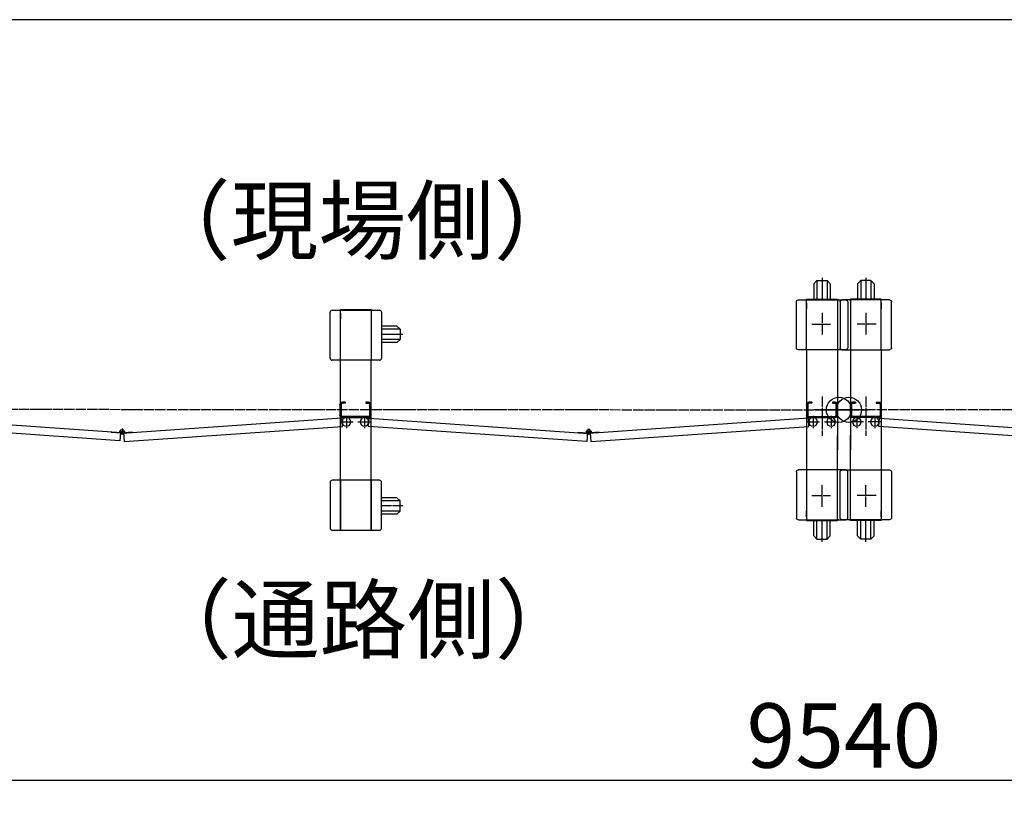
# Model space of a CAD drawing. Extents: x -172 to 14907, y -25 to 10378.
# Drawn here: x 5756 to 7669, y 8851 to 10378 of the extents above; entities that cross this region are included whole.
import ezdxf

# ---------------------------------------------------------------- set-up
doc = ezdxf.new("R2010")
doc.units = 0
doc.header["$MEASUREMENT"] = 0
doc.header["$PDMODE"] = 3
doc.header["$PDSIZE"] = -1
doc.linetypes.add('BORDER', pattern=[22, 20, -1, 0, -1])
doc.layers.get('0').update_dxf_attribs({"linetype": 'CONTINUOUS'})
doc.layers.get('Defpoints').update_dxf_attribs({"linetype": 'CONTINUOUS'})
doc.layers.add('寸法線', color=7, linetype='CONTINUOUS')
doc.layers.add('ﾚｲﾔｰ1', color=7, linetype='CONTINUOUS')
doc.styles.get("Standard").update_dxf_attribs({"font": 'msgothic.ttc'})
doc.dimstyles.new('sunpou', dxfattribs={"dimtxt": 125, "dimasz": 80, "dimexe": 50, "dimexo": 50, "dimgap": 25, "dimtad": 1, "dimdec": 0, "dimdsep": 46, "dimtxsty": 'Standard', "dimblk": 'OPEN30', "dimcen": 0.09, "dimdle": 300, "dimadec": 0, "dimazin": 0, "dimtfac": 1, "dimtdec": 0, "dimtofl": 0, "dimtmove": 0, "dimatfit": 3, "dimldrblk": 'OPEN30', "dimfxl": 1, "dimtolj": 1, "dimtzin": 0, "dimarcsym": 0})

# ---------------------------------------------------------------- blocks, each defined once
blk = doc.blocks.new('_Open30')
at = {"color": 0, "linetype": 'Continuous', "lineweight": -2}
for p, q in [((-1, 0.268), (0, 0)), ((0, 0), (-1, -0.268)), ((0, 0), (-1, 0))]:
    blk.add_line(p, q, dxfattribs=at)
blk = doc.blocks.new('*D1886')
at = {"layer": 'Defpoints', "color": 0, "linetype": 'Continuous'}
for p in [(2438.3, 9410.6), (12277.3, 9410.6), (2438.3, 8901)]:
    blk.add_point(p, dxfattribs=at)
at = {"layer": '寸法線', "color": 0, "lineweight": -2}
for p, q in [((2438.3, 9360.6), (2438.3, 8851)), ((12277.3, 9360.6), (12277.3, 8851)), ((12197.3, 8901), (2518.3, 8901))]:
    blk.add_line(p, q, dxfattribs=at)
at = {"layer": '寸法線', "color": 0, "linetype": 'ByBlock', "lineweight": -2, "xscale": 80, "yscale": 80, "zscale": 80, "rotation": 180}
blk.add_blockref('_Open30', (2438.3, 8901), dxfattribs=at)
at = {"layer": '寸法線', "color": 0, "linetype": 'ByBlock', "lineweight": -2, "xscale": 80, "yscale": 80, "zscale": 80}
blk.add_blockref('_Open30', (12277.3, 8901), dxfattribs=at)
at = {"layer": '寸法線', "color": 0, "linetype": 'Continuous', "insert": (7357.8, 8988.5), "char_height": 125, "attachment_point": 5}
blk.add_mtext('\\A1;9540', dxfattribs=at)
blk = doc.blocks.new('CLUMP31')
at = {"layer": 'ﾚｲﾔｰ1'}
for p, q in [((8276, 9814.1), (8260, 9814.1)), ((8274.2, 9814.1), (8276, 9814.1)), ((8336, 9815.6), (8276, 9815.6)), ((8276, 9815.6), (8276, 9814.1)), ((8276, 9814.1), (8276, 9717.1)), ((8336, 9814.1), (8276, 9814.1)), ((8276, 9814.1), (8276, 9717.1)), ((8336, 9814.1), (8336, 9815.6)), ((8352, 9814.1), (8336, 9814.1)), ((8336, 9717.1), (8336, 9814.1)), ((8256, 9810.1), (8256, 9721.1)), ((8336, 9808.1), (8336, 9796.6)), ((8336, 9796.6), (8336, 9808.1)), ((8356, 9721.1), (8356, 9810.1)), ((8226.1, 9783.1), (8220.1, 9777.1)), ((8220.1, 9777.1), (8220.1, 9757.1)), ((8220.1, 9777.1), (8256, 9777.1)), ((8226.1, 9783.1), (8256, 9783.1)), ((8256, 9789.3), (8256, 9741.2)), ((8214.8, 9767.1), (8256, 9767.1)), ((8226.1, 9751.1), (8220.1, 9757.1)), ((8220.1, 9757.1), (8256, 9757.1)), ((8226.1, 9751.1), (8256, 9751.1)), ((8260, 9717.1), (8276, 9717.1)), ((8276, 9717.1), (8336, 9717.1)), ((8276, 9484.1), (8276, 9717.1)), ((8336, 9717.1), (8352, 9717.1)), ((8336, 9484.1), (8336, 9717.1)), ((8256, 9391.1), (8256, 9480.1)), ((8260, 9484.1), (8276, 9484.1)), ((8276, 9387.1), (8276, 9484.1)), ((8276, 9484.1), (8276, 9387.1)), ((8276, 9484.1), (8336, 9484.1)), ((8336, 9484.1), (8352, 9484.1)), ((8336, 9484.1), (8336, 9387.1)), ((8336, 9387.1), (8336, 9484.1)), ((8336, 9465.6), (8336, 9477.1)), ((8336, 9477.1), (8336, 9465.6)), ((8356, 9480.1), (8356, 9391.1)), ((8226.1, 9450.1), (8220.1, 9444.1)), ((8226.1, 9450.1), (8256, 9450.1)), ((8256, 9414.4), (8256, 9458.3)), ((8256, 9414.4), (8256, 9458.3)), ((8220.1, 9444.1), (8256, 9444.1)), ((8220.1, 9424.1), (8220.1, 9444.1)), ((8226.1, 9418.1), (8220.1, 9424.1)), ((8220.1, 9424.1), (8256, 9424.1)), ((8226.1, 9418.1), (8256, 9418.1)), ((8276, 9387.1), (8260, 9387.1)), ((8336, 9387.1), (8276, 9387.1)), ((8276, 9387.1), (8276, 9385.6)), ((8352, 9387.1), (8336, 9387.1)), ((8336, 9387.1), (8336, 9385.6)), ((8336, 9385.6), (8336, 9387.1))]:
    blk.add_line(p, q, dxfattribs=at)
at = {"layer": 'ﾚｲﾔｰ1', "color": 3, "linetype": 'BORDER'}
blk.add_line((8214.8, 9434.1), (8256, 9434.1), dxfattribs=at)
at = {"layer": 'ﾚｲﾔｰ1', "extrusion": (0, 0, -1)}
for centre, start, end in [((-8260, 9810.1), 0, 90), ((-8352, 9810.1), 90, 180), ((-8260, 9721.1), 270, 0), ((-8352, 9721.1), 180, 270), ((-8260, 9480.1), 0, 90), ((-8352, 9480.1), 90, 180), ((-8260, 9391.1), 270, 0), ((-8352, 9391.1), 180, 270)]:
    blk.add_arc(centre, 4, start, end, dxfattribs=at)
blk = doc.blocks.new('CLUMP30')
blk.add_blockref('CLUMP31', (0, 0))
blk = doc.blocks.new('CLUMP187')
at = {"layer": 'ﾚｲﾔｰ1'}
for p, q in [((9183.7, 9612.1), (9183.7, 9632.9)), ((9183.7, 9632.9), (9183.7, 9612.1)), ((9183.7, 9612.1), (9183.7, 9632.9)), ((9183.7, 9632.9), (9183.7, 9612.1)), ((9183.7, 9612.1), (9183.7, 9632.9)), ((9183.7, 9612.1), (9183.7, 9632.9)), ((9183.7, 9612.1), (9183.7, 9632.9)), ((9183.7, 9612.1), (9183.7, 9632.9)), ((9183.7, 9612.1), (9183.7, 9632.9)), ((9183.7, 9612.1), (9183.7, 9632.9)), ((9186, 9632.9), (9186, 9612.1)), ((9186, 9612.1), (9186, 9632.9)), ((9186, 9612.1), (9186, 9632.9)), ((9186, 9632.9), (9186, 9612.1)), ((9186, 9612.1), (9186, 9632.9)), ((9186, 9612.1), (9186, 9632.9)), ((9186, 9612.1), (9186, 9632.9)), ((9186, 9612.1), (9186, 9632.9)), ((9186, 9612.1), (9186, 9632.9)), ((9186, 9612.1), (9186, 9632.9)), ((9193.7, 9637.5), (9188.3, 9637.5)), ((9188.3, 9637.5), (9193.7, 9637.5)), ((9188.3, 9637.5), (9193.7, 9637.5)), ((9188.3, 9637.5), (9193.7, 9637.5)), ((9193.7, 9637.5), (9188.3, 9637.5)), ((9188.3, 9637.5), (9193.7, 9637.5)), ((9188.3, 9637.5), (9193.7, 9637.5)), ((9188.3, 9637.5), (9193.7, 9637.5)), ((9188.3, 9637.5), (9193.7, 9637.5)), ((9188.3, 9637.5), (9193.7, 9637.5)), ((9193.7, 9635.2), (9188.3, 9635.2)), ((9188.3, 9635.2), (9193.7, 9635.2)), ((9188.3, 9635.2), (9193.7, 9635.2)), ((9188.3, 9635.2), (9193.7, 9635.2)), ((9188.3, 9635.2), (9193.7, 9635.2)), ((9188.3, 9635.2), (9193.7, 9635.2)), ((9188.3, 9635.2), (9193.7, 9635.2)), ((9188.3, 9635.2), (9193.7, 9635.2)), ((9193.7, 9635.2), (9188.3, 9635.2)), ((9188.3, 9635.2), (9193.7, 9635.2)), ((9193.7, 9637.5), (9193.7, 9635.2)), ((9193.7, 9637.5), (9193.7, 9635.2)), ((9193.7, 9637.5), (9193.7, 9635.2)), ((9193.7, 9637.5), (9193.7, 9635.2)), ((9193.7, 9637.5), (9193.7, 9635.2)), ((9193.7, 9637.5), (9193.7, 9635.2)), ((9193.7, 9637.5), (9193.7, 9635.2)), ((9193.7, 9637.5), (9193.7, 9635.2)), ((9193.7, 9637.5), (9193.7, 9635.2)), ((9193.7, 9637.5), (9193.7, 9635.2)), ((9233.7, 9637.5), (9233.7, 9635.2)), ((9233.7, 9637.5), (9239.1, 9637.5)), ((9233.7, 9637.5), (9233.7, 9635.2)), ((9233.7, 9637.5), (9233.7, 9635.2)), ((9233.7, 9637.5), (9239.1, 9637.5)), ((9233.7, 9637.5), (9239.1, 9637.5)), ((9233.7, 9637.5), (9233.7, 9635.2)), ((9233.7, 9637.5), (9239.1, 9637.5)), ((9233.7, 9635.2), (9239.1, 9635.2)), ((9233.7, 9635.2), (9239.1, 9635.2)), ((9233.7, 9635.2), (9239.1, 9635.2)), ((9233.7, 9635.2), (9239.1, 9635.2)), ((9241.4, 9632.9), (9241.4, 9612.1)), ((9241.4, 9632.9), (9241.4, 9612.1)), ((9241.4, 9632.9), (9241.4, 9612.1)), ((9241.4, 9632.9), (9241.4, 9612.1)), ((9243.7, 9632.9), (9243.7, 9612.1)), ((9243.7, 9632.9), (9243.7, 9612.1)), ((9243.7, 9632.9), (9243.7, 9612.1)), ((9243.7, 9632.9), (9243.7, 9612.1)), ((9187.2, 9606.4), (8761.3, 9576.6)), ((9188.3, 9590.4), (9187.2, 9606.4)), ((9239.1, 9609.8), (9188.3, 9609.8)), ((9239.1, 9609.8), (9188.3, 9609.8)), ((9188.3, 9609.8), (9239.1, 9609.8)), ((9239.1, 9609.8), (9188.3, 9609.8)), ((9239.1, 9609.8), (9188.3, 9609.8)), ((9239.1, 9609.8), (9188.3, 9609.8)), ((9188.3, 9609.8), (9239.1, 9609.8)), ((9239.1, 9609.8), (9188.3, 9609.8)), ((9239.1, 9609.8), (9188.3, 9609.8)), ((9239.1, 9609.8), (9188.3, 9609.8)), ((9239.1, 9607.5), (9188.3, 9607.5)), ((9188.3, 9607.5), (9208, 9607.5)), ((9239.1, 9607.5), (9188.3, 9607.5)), ((9188.3, 9607.5), (9239.1, 9607.5)), ((9239.1, 9607.5), (9188.3, 9607.5)), ((9239.1, 9607.5), (9188.3, 9607.5)), ((9239.1, 9607.5), (9188.3, 9607.5)), ((9239.1, 9607.5), (9188.3, 9607.5)), ((9188.3, 9607.5), (9239.1, 9607.5)), ((9188.3, 9607.5), (9208, 9607.5)), ((9239.1, 9607.5), (9188.3, 9607.5)), ((9239.1, 9607.5), (9188.3, 9607.5)), ((9239.1, 9590.4), (9240.2, 9606.4)), ((9240.2, 9606.4), (9666.3, 9576.6)), ((8764.3, 9560.7), (9188.3, 9590.4)), ((9663.1, 9560.7), (9239.1, 9590.4)), ((8763.1, 9577.9), (8764.3, 9560.7)), ((9646.7, 9577.9), (9646.8, 9579.1)), ((9646.8, 9579.1), (9663.9, 9577.9)), ((9664.3, 9578), (9663.1, 9560.7)), ((9664.2, 9576.7), (9664, 9573.2)), ((9669.7, 9577.9), (9670.9, 9560.7)), ((9669.7, 9576.7), (9670, 9573.2)), ((9687.1, 9579.1), (9669.8, 9577.9)), ((9687.2, 9577.9), (9687.1, 9579.1))]:
    blk.add_line(p, q, dxfattribs=at)
at = {"layer": 'ﾚｲﾔｰ1', "color": 3, "linetype": 'BORDER'}
for p, q in [((9231.2, 9610.9), (9231.2, 9587)), ((9244, 9599), (9218.4, 9599)), ((9667, 9586.2), (9667, 9574.9)), ((9672.7, 9580.5), (9661.3, 9580.5))]:
    blk.add_line(p, q, dxfattribs=at)
at = {"layer": 'ﾚｲﾔｰ1', "extrusion": (0, 0, -1)}
for centre in [(-9196.2, 9599), (-9231.2, 9599), (-9231.2, 9599)]:
    blk.add_circle(centre, 8.5, dxfattribs=at)
for centre, radius, start, end in [((-9188.3, 9632.9), 4.6, 0, 90), ((-9188.3, 9632.9), 4.6, 0, 90), ((-9188.3, 9632.9), 4.6, 0, 90), ((-9188.3, 9632.9), 4.6, 0, 90), ((-9188.3, 9632.9), 4.6, 0, 90), ((-9188.3, 9632.9), 4.6, 0, 90), ((-9188.3, 9632.9), 4.6, 0, 90), ((-9188.3, 9632.9), 4.6, 0, 90), ((-9188.3, 9632.9), 4.6, 0, 90), ((-9188.3, 9632.9), 4.6, 0, 90), ((-9188.3, 9632.9), 2.3, 0, 90), ((-9188.3, 9632.9), 2.3, 0, 90), ((-9188.3, 9632.9), 2.3, 0, 90), ((-9188.3, 9632.9), 2.3, 0, 90), ((-9188.3, 9632.9), 2.3, 0, 90), ((-9188.3, 9632.9), 2.3, 0, 90), ((-9188.3, 9632.9), 2.3, 0, 90), ((-9188.3, 9632.9), 2.3, 0, 90), ((-9188.3, 9632.9), 2.3, 0, 90), ((-9188.3, 9632.9), 2.3, 0, 90), ((-9239.1, 9632.9), 4.6, 90, 180), ((-9239.1, 9632.9), 4.6, 90, 180), ((-9239.1, 9632.9), 4.6, 90, 180), ((-9239.1, 9632.9), 4.6, 90, 180), ((-9239.1, 9632.9), 2.3, 90, 180), ((-9239.1, 9632.9), 2.3, 90, 180), ((-9239.1, 9632.9), 2.3, 90, 180), ((-9239.1, 9632.9), 2.3, 90, 180), ((-9188.3, 9612.1), 4.6, 270, 0), ((-9188.3, 9612.1), 4.6, 270, 0), ((-9188.3, 9612.1), 4.6, 270, 0), ((-9188.3, 9612.1), 4.6, 270, 0), ((-9188.3, 9612.1), 4.6, 270, 0), ((-9188.3, 9612.1), 4.6, 270, 0), ((-9188.3, 9612.1), 4.6, 270, 0), ((-9188.3, 9612.1), 4.6, 270, 0), ((-9188.3, 9612.1), 4.6, 270, 0), ((-9188.3, 9612.1), 4.6, 270, 0), ((-9188.3, 9612.1), 2.3, 270, 0), ((-9188.3, 9612.1), 2.3, 270, 0), ((-9188.3, 9612.1), 2.3, 270, 0), ((-9188.3, 9612.1), 2.3, 270, 0), ((-9188.3, 9612.1), 2.3, 270, 0), ((-9188.3, 9612.1), 2.3, 270, 0), ((-9188.3, 9612.1), 2.3, 270, 0), ((-9188.3, 9612.1), 2.3, 270, 0), ((-9188.3, 9612.1), 2.3, 270, 0), ((-9188.3, 9612.1), 2.3, 270, 0), ((-9188.3, 9612.1), 4.6, 270, 295.5547), ((-9188.3, 9612.1), 4.6, 270, 295.5547), ((-9239.1, 9612.1), 2.3, 180, 270), ((-9239.1, 9612.1), 4.6, 180, 270), ((-9239.1, 9612.1), 2.3, 180, 270), ((-9239.1, 9612.1), 4.6, 180, 270), ((-9239.1, 9612.1), 2.3, 180, 270), ((-9239.1, 9612.1), 4.6, 180, 270), ((-9239.1, 9612.1), 4.6, 180, 270), ((-9239.1, 9612.1), 2.3, 180, 270), ((-9667, 9580.5), 4, 319.573, 173.24), ((-9667, 9580.5), 4, 173.24, 319.573)]:
    blk.add_arc(centre, radius, start, end, dxfattribs=at)
blk = doc.blocks.new('CLUMP186')
blk.add_blockref('CLUMP187', (0, 0))

msp = doc.modelspace()

# ---------------------------------------------------------------- linework, layer by layer
at = {"layer": 'ﾚｲﾔｰ1'}
for p, q in [((14906.6, 10378.1), (-172, 10378.1)), ((7299.3, 9865.6), (7305.3, 9871.6)), ((7305.3, 9871.6), (7305.3, 9835.7)), ((7305.3, 9871.6), (7325.3, 9871.6)), ((7315.3, 9876.9), (7315.3, 9835.7)), ((7325.3, 9871.6), (7325.3, 9835.7)), ((7331.3, 9865.6), (7325.3, 9871.6)), ((7384.3, 9865.6), (7390.3, 9871.6)), ((7390.3, 9871.6), (7390.3, 9835.7)), ((7410.3, 9871.6), (7390.3, 9871.6)), ((7400.3, 9876.9), (7400.3, 9835.7)), ((7410.3, 9871.6), (7410.3, 9835.7)), ((7416.3, 9865.6), (7410.3, 9871.6)), ((7299.3, 9865.6), (7299.3, 9835.7)), ((7331.3, 9865.6), (7331.3, 9835.7)), ((7384.3, 9865.6), (7384.3, 9835.7)), ((7416.3, 9865.6), (7416.3, 9835.7)), ((7269.3, 9834.2), (7285.3, 9834.2)), ((7285.3, 9835.7), (7345.3, 9835.7)), ((7285.3, 9834.2), (7285.3, 9835.7)), ((7285.3, 9834.2), (7345.3, 9834.2)), ((7285.3, 9737.2), (7285.3, 9834.2)), ((7288.1, 9835.7), (7343.5, 9835.7)), ((7345.3, 9835.7), (7345.3, 9834.2)), ((7345.3, 9834.2), (7361.3, 9834.2)), ((7345.3, 9834.2), (7345.3, 9737.2)), ((7345.3, 9834.2), (7345.3, 9737.2)), ((7347.1, 9834.2), (7345.3, 9834.2)), ((7370.3, 9834.2), (7354.3, 9834.2)), ((7368.5, 9834.2), (7370.3, 9834.2)), ((7430.3, 9835.7), (7370.3, 9835.7)), ((7370.3, 9835.7), (7370.3, 9834.2)), ((7430.3, 9834.2), (7370.3, 9834.2)), ((7370.3, 9834.2), (7370.3, 9737.2)), ((7370.3, 9834.2), (7370.3, 9737.2)), ((7427.4, 9835.7), (7372, 9835.7)), ((7430.3, 9834.2), (7430.3, 9835.7)), ((7446.3, 9834.2), (7430.3, 9834.2)), ((7430.3, 9737.2), (7430.3, 9834.2)), ((7265.3, 9741.2), (7265.3, 9830.2)), ((7285.3, 9828.2), (7285.3, 9816.7)), ((7285.3, 9816.7), (7285.3, 9828.2)), ((7350.3, 9830.2), (7350.3, 9741.2)), ((7365.3, 9830.2), (7365.3, 9741.2)), ((7430.3, 9828.2), (7430.3, 9816.7)), ((7430.3, 9816.7), (7430.3, 9828.2)), ((7450.3, 9741.2), (7450.3, 9830.2)), ((7285.3, 9737.2), (7269.3, 9737.2)), ((7285.3, 9737.2), (7285.3, 9540.7)), ((7345.3, 9737.2), (7285.3, 9737.2)), ((7345.3, 9737.2), (7345.3, 9543.2)), ((7361.3, 9737.2), (7345.3, 9737.2)), ((7354.3, 9737.2), (7370.3, 9737.2)), ((7370.3, 9737.2), (7430.3, 9737.2)), ((7370.3, 9737.2), (7370.3, 9543.2)), ((7430.3, 9737.2), (7446.3, 9737.2)), ((7430.3, 9737.2), (7430.3, 9540.7)), ((6378.7, 9631.1), (6378.7, 9610.3)), ((6378.7, 9631.1), (6378.7, 9610.3)), ((6378.7, 9631.1), (6378.7, 9610.3)), ((6378.7, 9631.1), (6378.7, 9610.3)), ((6381, 9631.1), (6381, 9610.3)), ((6381, 9631.1), (6381, 9610.3)), ((6381, 9631.1), (6381, 9610.3)), ((6381, 9631.1), (6381, 9610.3)), ((6388.7, 9635.7), (6383.3, 9635.7)), ((6388.7, 9635.7), (6383.3, 9635.7)), ((6388.7, 9635.7), (6383.3, 9635.7)), ((6388.7, 9635.7), (6383.3, 9635.7)), ((6388.7, 9633.4), (6383.3, 9633.4)), ((6388.7, 9633.4), (6383.3, 9633.4)), ((6388.7, 9633.4), (6383.3, 9633.4)), ((6388.7, 9633.4), (6383.3, 9633.4)), ((6388.7, 9635.7), (6388.7, 9633.4)), ((6388.7, 9635.7), (6388.7, 9633.4)), ((6388.7, 9635.7), (6388.7, 9633.4)), ((6388.7, 9635.7), (6388.7, 9633.4)), ((6428.7, 9635.7), (6428.7, 9633.4)), ((6434.1, 9635.7), (6428.7, 9635.7)), ((6428.7, 9635.7), (6434.1, 9635.7)), ((6434.1, 9635.7), (6428.7, 9635.7)), ((6434.1, 9635.7), (6428.7, 9635.7)), ((6434.1, 9635.7), (6428.7, 9635.7)), ((6428.7, 9635.7), (6428.7, 9633.4)), ((6428.7, 9635.7), (6428.7, 9633.4)), ((6428.7, 9635.7), (6428.7, 9633.4)), ((6428.7, 9635.7), (6428.7, 9633.4)), ((6428.7, 9635.7), (6434.1, 9635.7)), ((6428.7, 9635.7), (6428.7, 9633.4)), ((6428.7, 9635.7), (6428.7, 9633.4)), ((6428.7, 9635.7), (6428.7, 9633.4)), ((6428.7, 9635.7), (6428.7, 9633.4)), ((6434.1, 9635.7), (6428.7, 9635.7)), ((6434.1, 9635.7), (6428.7, 9635.7)), ((6434.1, 9635.7), (6428.7, 9635.7)), ((6428.7, 9635.7), (6428.7, 9633.4)), ((6434.1, 9635.7), (6428.7, 9635.7)), ((6434.1, 9633.4), (6428.7, 9633.4)), ((6434.1, 9633.4), (6428.7, 9633.4)), ((6428.7, 9633.4), (6434.1, 9633.4)), ((6434.1, 9633.4), (6428.7, 9633.4)), ((6434.1, 9633.4), (6428.7, 9633.4)), ((6434.1, 9633.4), (6428.7, 9633.4)), ((6434.1, 9633.4), (6428.7, 9633.4)), ((6434.1, 9633.4), (6428.7, 9633.4)), ((6428.7, 9633.4), (6434.1, 9633.4)), ((6434.1, 9633.4), (6428.7, 9633.4)), ((6436.4, 9610.3), (6436.4, 9631.1)), ((6436.4, 9610.3), (6436.4, 9631.1)), ((6436.4, 9610.3), (6436.4, 9631.1)), ((6436.4, 9610.3), (6436.4, 9631.1)), ((6436.4, 9610.3), (6436.4, 9631.1)), ((6436.4, 9631.1), (6436.4, 9610.3)), ((6436.4, 9631.1), (6436.4, 9610.3)), ((6436.4, 9610.3), (6436.4, 9631.1)), ((6436.4, 9610.3), (6436.4, 9631.1)), ((6436.4, 9610.3), (6436.4, 9631.1)), ((6438.7, 9631.1), (6438.7, 9610.3)), ((6438.7, 9610.3), (6438.7, 9631.1)), ((6438.7, 9610.3), (6438.7, 9631.1)), ((6438.7, 9631.1), (6438.7, 9610.3)), ((6438.7, 9610.3), (6438.7, 9631.1)), ((6438.7, 9610.3), (6438.7, 9631.1)), ((6438.7, 9610.3), (6438.7, 9631.1)), ((6438.7, 9610.3), (6438.7, 9631.1)), ((6438.7, 9610.3), (6438.7, 9631.1)), ((6438.7, 9610.3), (6438.7, 9631.1)), ((7287.6, 9631.1), (7287.6, 9610.3)), ((7287.6, 9631.1), (7287.6, 9610.3)), ((7295.3, 9635.7), (7289.9, 9635.7)), ((7295.3, 9635.7), (7289.9, 9635.7)), ((7295.3, 9633.4), (7289.9, 9633.4)), ((7295.3, 9633.4), (7289.9, 9633.4)), ((7295.3, 9635.7), (7295.3, 9633.4)), ((7295.3, 9635.7), (7295.3, 9633.4)), ((7335.3, 9635.7), (7335.3, 9633.4)), ((7340.7, 9635.7), (7335.3, 9635.7)), ((7335.3, 9635.7), (7335.3, 9633.4)), ((7340.7, 9635.7), (7335.3, 9635.7)), ((7335.3, 9635.7), (7340.7, 9635.7)), ((7340.7, 9635.7), (7335.3, 9635.7)), ((7335.3, 9635.7), (7335.3, 9633.4)), ((7335.3, 9635.7), (7335.3, 9633.4)), ((7335.3, 9635.7), (7335.3, 9633.4)), ((7340.7, 9635.7), (7335.3, 9635.7)), ((7340.7, 9635.7), (7335.3, 9635.7)), ((7335.3, 9635.7), (7335.3, 9633.4)), ((7340.7, 9633.4), (7335.3, 9633.4)), ((7340.7, 9633.4), (7335.3, 9633.4)), ((7335.3, 9633.4), (7340.7, 9633.4)), ((7340.7, 9633.4), (7335.3, 9633.4)), ((7340.7, 9633.4), (7335.3, 9633.4)), ((7340.7, 9633.4), (7335.3, 9633.4)), ((7343, 9610.3), (7343, 9631.1)), ((7343, 9610.3), (7343, 9631.1)), ((7343, 9631.1), (7343, 9610.3)), ((7343, 9610.3), (7343, 9631.1)), ((7343, 9610.3), (7343, 9631.1)), ((7343, 9610.3), (7343, 9631.1)), ((7345.3, 9610.3), (7345.3, 9631.1)), ((7345.3, 9610.3), (7345.3, 9631.1)), ((7345.3, 9610.3), (7345.3, 9631.1)), ((7370.3, 9610.3), (7370.3, 9631.1)), ((7370.3, 9610.3), (7370.3, 9631.1)), ((7370.3, 9610.3), (7370.3, 9631.1)), ((7372.6, 9610.3), (7372.6, 9631.1)), ((7372.6, 9610.3), (7372.6, 9631.1)), ((7372.6, 9631.1), (7372.6, 9610.3)), ((7372.6, 9610.3), (7372.6, 9631.1)), ((7372.6, 9610.3), (7372.6, 9631.1)), ((7372.6, 9610.3), (7372.6, 9631.1)), ((7374.9, 9635.7), (7380.3, 9635.7)), ((7374.9, 9635.7), (7380.3, 9635.7)), ((7380.3, 9635.7), (7374.9, 9635.7)), ((7374.9, 9635.7), (7380.3, 9635.7)), ((7374.9, 9635.7), (7380.3, 9635.7)), ((7374.9, 9635.7), (7380.3, 9635.7)), ((7374.9, 9633.4), (7380.3, 9633.4)), ((7374.9, 9633.4), (7380.3, 9633.4)), ((7380.3, 9633.4), (7374.9, 9633.4)), ((7374.9, 9633.4), (7380.3, 9633.4)), ((7374.9, 9633.4), (7380.3, 9633.4)), ((7374.9, 9633.4), (7380.3, 9633.4)), ((7380.3, 9635.7), (7380.3, 9633.4)), ((7380.3, 9635.7), (7380.3, 9633.4)), ((7380.3, 9635.7), (7380.3, 9633.4)), ((7380.3, 9635.7), (7380.3, 9633.4)), ((7380.3, 9635.7), (7380.3, 9633.4)), ((7380.3, 9635.7), (7380.3, 9633.4)), ((7420.3, 9635.7), (7420.3, 9633.4)), ((7420.3, 9635.7), (7425.7, 9635.7)), ((7420.3, 9635.7), (7420.3, 9633.4)), ((7420.3, 9635.7), (7425.7, 9635.7)), ((7420.3, 9633.4), (7425.7, 9633.4)), ((7420.3, 9633.4), (7425.7, 9633.4)), ((7428, 9631.1), (7428, 9610.3)), ((7428, 9631.1), (7428, 9610.3)), ((6382.2, 9604.6), (5956.1, 9574.8)), ((6383.3, 9588.6), (6382.2, 9604.6)), ((6383.3, 9608), (6434.1, 9608)), ((6383.3, 9608), (6434.1, 9608)), ((6383.3, 9608), (6434.1, 9608)), ((6383.3, 9608), (6434.1, 9608)), ((6434.1, 9608), (6383.3, 9608)), ((6383.3, 9608), (6434.1, 9608)), ((6434.1, 9608), (6383.3, 9608)), ((6383.3, 9608), (6434.1, 9608)), ((6383.3, 9608), (6434.1, 9608)), ((6383.3, 9608), (6434.1, 9608)), ((6383.3, 9605.7), (6434.1, 9605.7)), ((6383.3, 9605.7), (6434.1, 9605.7)), ((6383.3, 9605.7), (6434.1, 9605.7)), ((6383.3, 9605.7), (6434.1, 9605.7)), ((6383.3, 9605.7), (6434.1, 9605.7)), ((6383.3, 9605.7), (6434.1, 9605.7)), ((6434.1, 9605.7), (6383.3, 9605.7)), ((6434.1, 9605.7), (6383.3, 9605.7)), ((6383.3, 9605.7), (6434.1, 9605.7)), ((6383.3, 9605.7), (6434.1, 9605.7)), ((6434.1, 9605.7), (6414.4, 9605.7)), ((6434.1, 9605.7), (6414.4, 9605.7)), ((6434.1, 9588.6), (6435.3, 9604.6)), ((6435.3, 9604.6), (6861.1, 9574.8)), ((7288.7, 9604.6), (6862.6, 9574.8)), ((7289.8, 9588.6), (7288.7, 9604.6)), ((7289.9, 9608), (7340.7, 9608)), ((7289.9, 9605.7), (7340.7, 9605.7)), ((7425.7, 9608), (7374.9, 9608)), ((7425.7, 9605.7), (7374.9, 9605.7)), ((7425.7, 9588.6), (7426.8, 9604.6)), ((7426.8, 9604.6), (7852.9, 9574.8)), ((5959.3, 9559), (6383.3, 9588.6)), ((6858.1, 9559), (6434.1, 9588.6)), ((6865.9, 9559), (7289.8, 9588.6)), ((7849.7, 9559), (7425.7, 9588.6)), ((5935.2, 9576.2), (5935.3, 9577.4)), ((5935.3, 9577.4), (5952.7, 9576.2)), ((5952.7, 9575), (5952.4, 9571.5)), ((5958.1, 9576.2), (5959.3, 9559)), ((5958.2, 9575), (5958.5, 9571.5)), ((5975.6, 9577.4), (5958.5, 9576.2)), ((5975.7, 9576.2), (5975.6, 9577.4)), ((6841.8, 9576.2), (6841.8, 9577.4)), ((6841.8, 9577.4), (6859.2, 9576.2)), ((6859.3, 9576.2), (6858.1, 9559)), ((6859.2, 9575), (6859, 9571.5)), ((6864.7, 9576.2), (6865.9, 9559)), ((6864.8, 9575), (6865, 9571.5)), ((6882.1, 9577.4), (6865, 9576.2)), ((6882.2, 9576.2), (6882.1, 9577.4)), ((7345.3, 9504.2), (7345.3, 9570.6)), ((7370.3, 9504.2), (7370.3, 9570.6)), ((7285.3, 9543.2), (7285.3, 9540.7)), ((7285.3, 9543.2), (7285.3, 9526.2)), ((7285.3, 9543.2), (7285.3, 9528.6)), ((7285.3, 9543.2), (7285.3, 9540.7)), ((7285.3, 9543.2), (7285.3, 9540.7)), ((7285.3, 9540.7), (7285.3, 9504.2)), ((7285.3, 9540.7), (7285.3, 9528.6)), ((7285.3, 9540.7), (7285.3, 9526.2)), ((7285.3, 9540.7), (7285.3, 9528.6)), ((7345.3, 9528.6), (7345.3, 9543.2)), ((7370.3, 9528.6), (7370.3, 9543.2)), ((7430.3, 9543.2), (7430.3, 9540.7)), ((7430.3, 9543.2), (7430.3, 9526.2)), ((7430.3, 9543.2), (7430.3, 9528.6)), ((7430.3, 9543.2), (7430.3, 9540.7)), ((7430.3, 9543.2), (7430.3, 9540.7)), ((7430.3, 9540.7), (7430.3, 9504.2)), ((7430.3, 9540.7), (7430.3, 9528.6)), ((7430.3, 9540.7), (7430.3, 9526.2)), ((7430.3, 9540.7), (7430.3, 9528.6)), ((7265.3, 9500.2), (7265.3, 9411.2)), ((7285.3, 9504.2), (7269.3, 9504.2)), ((7345.3, 9504.2), (7285.3, 9504.2)), ((7285.3, 9504.2), (7285.3, 9407.2)), ((7361.3, 9504.2), (7345.3, 9504.2)), ((7345.3, 9407.2), (7345.3, 9504.2)), ((7345.3, 9407.2), (7345.3, 9504.2)), ((7350.3, 9411.2), (7350.3, 9500.2)), ((7354.3, 9504.2), (7370.3, 9504.2)), ((7365.3, 9411.2), (7365.3, 9500.2)), ((7370.3, 9504.2), (7430.3, 9504.2)), ((7370.3, 9407.2), (7370.3, 9504.2)), ((7370.3, 9407.2), (7370.3, 9504.2)), ((7430.3, 9504.2), (7446.3, 9504.2)), ((7430.3, 9504.2), (7430.3, 9407.2)), ((7450.3, 9500.2), (7450.3, 9411.2)), ((7285.3, 9413.2), (7285.3, 9424.7)), ((7285.3, 9424.7), (7285.3, 9413.2)), ((7430.3, 9413.2), (7430.3, 9424.7)), ((7430.3, 9424.7), (7430.3, 9413.2)), ((7269.3, 9407.2), (7285.3, 9407.2)), ((7285.3, 9407.2), (7285.3, 9405.7)), ((7285.3, 9407.2), (7345.3, 9407.2)), ((7285.3, 9405.7), (7345.3, 9405.7)), ((7288.1, 9405.7), (7343.5, 9405.7)), ((7299.3, 9375.8), (7299.3, 9405.7)), ((7305.3, 9369.8), (7305.3, 9405.7)), ((7315.3, 9364.5), (7315.3, 9405.7)), ((7325.3, 9369.8), (7325.3, 9405.7)), ((7331.3, 9375.8), (7331.3, 9405.7)), ((7347.1, 9407.2), (7345.3, 9407.2)), ((7345.3, 9405.7), (7345.3, 9407.2)), ((7345.3, 9407.2), (7361.3, 9407.2)), ((7370.3, 9407.2), (7354.3, 9407.2)), ((7368.5, 9407.2), (7370.3, 9407.2)), ((7430.3, 9407.2), (7370.3, 9407.2)), ((7370.3, 9405.7), (7370.3, 9407.2)), ((7430.3, 9405.7), (7370.3, 9405.7)), ((7427.4, 9405.7), (7372, 9405.7)), ((7384.3, 9375.8), (7384.3, 9405.7)), ((7390.3, 9369.8), (7390.3, 9405.7)), ((7400.3, 9364.5), (7400.3, 9405.7)), ((7410.3, 9369.8), (7410.3, 9405.7)), ((7416.3, 9375.8), (7416.3, 9405.7)), ((7446.3, 9407.2), (7430.3, 9407.2)), ((7430.3, 9407.2), (7430.3, 9405.7)), ((7299.3, 9375.8), (7305.3, 9369.8)), ((7331.3, 9375.8), (7325.3, 9369.8)), ((7384.3, 9375.8), (7390.3, 9369.8)), ((7416.3, 9375.8), (7410.3, 9369.8)), ((7305.3, 9369.8), (7325.3, 9369.8)), ((7410.3, 9369.8), (7390.3, 9369.8))]:
    msp.add_line(p, q, dxfattribs=at)
at = {"layer": 'ﾚｲﾔｰ1', "color": 3, "linetype": 'BORDER'}
for p, q in [((7315.3, 9808.9), (7315.3, 9764.9)), ((7400.3, 9808.9), (7400.3, 9764.9)), ((7295.3, 9787.2), (7331.9, 9787.2)), ((7420.3, 9787.2), (7383.7, 9787.2)), ((7315.3, 9646.7), (7315.3, 9570.4)), ((7400.3, 9646.7), (7400.3, 9570.4)), ((1688.3, 9624.5), (7403.3, 9620.7)), ((12281.3, 9624.1), (7300.2, 9620.7)), ((6391.2, 9609.2), (6391.2, 9585.2)), ((6426.2, 9609.2), (6426.2, 9585.2)), ((7297.8, 9609.2), (7297.8, 9585.2)), ((7332.8, 9609.2), (7332.8, 9585.2)), ((7382.8, 9609.2), (7382.8, 9585.2)), ((7417.8, 9609.2), (7417.8, 9585.2)), ((5955.4, 9584.4), (5955.4, 9573.1)), ((6378.4, 9597.2), (6404, 9597.2)), ((6413.4, 9597.2), (6439, 9597.2)), ((6862, 9584.4), (6862, 9573.1)), ((7285, 9597.2), (7310.6, 9597.2)), ((7320, 9597.2), (7345.6, 9597.2)), ((7395.6, 9597.2), (7370, 9597.2)), ((7430.6, 9597.2), (7405, 9597.2)), ((5949.7, 9578.8), (5961.1, 9578.8)), ((6856.3, 9578.8), (6867.7, 9578.8)), ((7315.3, 9432.5), (7315.3, 9476.5)), ((7400.3, 9432.5), (7400.3, 9476.5)), ((7295.3, 9454.2), (7331.9, 9454.2)), ((7420.3, 9454.2), (7383.7, 9454.2))]:
    msp.add_line(p, q, dxfattribs=at)
at = {"layer": 'ﾚｲﾔｰ1'}
for centre in [(7348, 9620.7), (7367.6, 9620.7)]:
    msp.add_circle(centre, 24.3, dxfattribs=at)
at = {"layer": 'ﾚｲﾔｰ1', "extrusion": (0, 0, -1)}
for centre in [(-6391.2, 9597.2), (-6391.2, 9597.2), (-6426.2, 9597.2), (-7297.8, 9597.2), (-7332.8, 9597.2), (-7332.8, 9597.2), (-7382.8, 9597.2), (-7382.8, 9597.2), (-7417.8, 9597.2)]:
    msp.add_circle(centre, 8.5, dxfattribs=at)
for centre, radius, start, end in [((-7269.3, 9830.2), 4, 360, 90), ((-7354.3, 9830.2), 4, 0, 90), ((-7361.3, 9830.2), 4, 90, 180), ((-7446.3, 9830.2), 4, 90, 180), ((-7269.3, 9741.2), 4, 270, 360), ((-7354.3, 9741.2), 4, 270, 0), ((-7361.3, 9741.2), 4, 180, 270), ((-7446.3, 9741.2), 4, 180, 270), ((-6383.3, 9631.1), 4.6, 360, 90), ((-6383.3, 9631.1), 4.6, 360, 90), ((-6383.3, 9631.1), 4.6, 360, 90), ((-6383.3, 9631.1), 4.6, 360, 90), ((-6383.3, 9631.1), 2.3, 360, 90), ((-6383.3, 9631.1), 2.3, 360, 90), ((-6383.3, 9631.1), 2.3, 360, 90), ((-6383.3, 9631.1), 2.3, 360, 90), ((-6434.1, 9631.1), 4.6, 90, 180), ((-6434.1, 9631.1), 4.6, 90, 180), ((-6434.1, 9631.1), 4.6, 90, 180), ((-6434.1, 9631.1), 4.6, 90, 180), ((-6434.1, 9631.1), 4.6, 90, 180), ((-6434.1, 9631.1), 4.6, 90, 180), ((-6434.1, 9631.1), 4.6, 90, 180), ((-6434.1, 9631.1), 4.6, 90, 180), ((-6434.1, 9631.1), 4.6, 90, 180), ((-6434.1, 9631.1), 4.6, 90, 180), ((-6434.1, 9631.1), 2.3, 90, 180), ((-6434.1, 9631.1), 2.3, 90, 180), ((-6434.1, 9631.1), 2.3, 90, 180), ((-6434.1, 9631.1), 2.3, 90, 180), ((-6434.1, 9631.1), 2.3, 90, 180), ((-6434.1, 9631.1), 2.3, 90, 180), ((-6434.1, 9631.1), 2.3, 90, 180), ((-6434.1, 9631.1), 2.3, 90, 180), ((-6434.1, 9631.1), 2.3, 90, 180), ((-6434.1, 9631.1), 2.3, 90, 180), ((-7289.9, 9631.1), 4.6, 360, 90), ((-7289.9, 9631.1), 4.6, 360, 90), ((-7289.9, 9631.1), 2.3, 360, 90), ((-7289.9, 9631.1), 2.3, 360, 90), ((-7340.7, 9631.1), 4.6, 90, 180), ((-7340.7, 9631.1), 4.6, 90, 180), ((-7340.7, 9631.1), 4.6, 90, 180), ((-7340.7, 9631.1), 4.6, 90, 180), ((-7340.7, 9631.1), 4.6, 90, 180), ((-7340.7, 9631.1), 4.6, 90, 180), ((-7340.7, 9631.1), 2.3, 90, 180), ((-7340.7, 9631.1), 2.3, 90, 180), ((-7340.7, 9631.1), 2.3, 90, 180), ((-7340.7, 9631.1), 2.3, 90, 180), ((-7340.7, 9631.1), 2.3, 90, 180), ((-7340.7, 9631.1), 2.3, 90, 180), ((-7374.9, 9631.1), 4.6, 0, 90), ((-7374.9, 9631.1), 4.6, 0, 90), ((-7374.9, 9631.1), 4.6, 0, 90), ((-7374.9, 9631.1), 4.6, 0, 90), ((-7374.9, 9631.1), 4.6, 0, 90), ((-7374.9, 9631.1), 4.6, 0, 90), ((-7374.9, 9631.1), 2.3, 0, 90), ((-7374.9, 9631.1), 2.3, 0, 90), ((-7374.9, 9631.1), 2.3, 0, 90), ((-7374.9, 9631.1), 2.3, 0, 90), ((-7374.9, 9631.1), 2.3, 0, 90), ((-7374.9, 9631.1), 2.3, 0, 90), ((-7425.7, 9631.1), 4.6, 90, 180), ((-7425.7, 9631.1), 4.6, 90, 180), ((-7425.7, 9631.1), 2.3, 90, 180), ((-7425.7, 9631.1), 2.3, 90, 180), ((-6383.3, 9610.3), 4.6, 270, 360), ((-6383.3, 9610.3), 4.6, 270, 360), ((-6383.3, 9610.3), 4.6, 270, 360), ((-6383.3, 9610.3), 4.6, 270, 360), ((-6383.3, 9610.3), 2.3, 270, 360), ((-6383.3, 9610.3), 2.3, 270, 360), ((-6383.3, 9610.3), 2.3, 270, 360), ((-6383.3, 9610.3), 2.3, 270, 360), ((-6434.1, 9610.3), 4.6, 180, 270), ((-6434.1, 9610.3), 2.3, 180, 270), ((-6434.1, 9610.3), 4.6, 180, 270), ((-6434.1, 9610.3), 4.6, 180, 270), ((-6434.1, 9610.3), 4.6, 180, 270), ((-6434.1, 9610.3), 2.3, 180, 270), ((-6434.1, 9610.3), 2.3, 180, 270), ((-6434.1, 9610.3), 4.6, 180, 270), ((-6434.1, 9610.3), 2.3, 180, 270), ((-6434.1, 9610.3), 4.6, 180, 270), ((-6434.1, 9610.3), 2.3, 180, 270), ((-6434.1, 9610.3), 2.3, 180, 270), ((-6434.1, 9610.3), 4.6, 180, 270), ((-6434.1, 9610.3), 4.6, 180, 270), ((-6434.1, 9610.3), 2.3, 180, 270), ((-6434.1, 9610.3), 2.3, 180, 270), ((-6434.1, 9610.3), 4.6, 180, 270), ((-6434.1, 9610.3), 2.3, 180, 270), ((-6434.1, 9610.3), 2.3, 180, 270), ((-6434.1, 9610.3), 4.6, 180, 270), ((-6434.1, 9610.3), 4.6, 244.4453, 270), ((-6434.1, 9610.3), 4.6, 244.4453, 270), ((-7289.9, 9610.3), 4.6, 270, 360), ((-7289.9, 9610.3), 4.6, 270, 360), ((-7289.9, 9610.3), 2.3, 270, 360), ((-7289.9, 9610.3), 2.3, 270, 360), ((-7340.7, 9610.3), 4.6, 180, 270), ((-7340.7, 9610.3), 4.6, 180, 270), ((-7340.7, 9610.3), 2.3, 180, 270), ((-7340.7, 9610.3), 4.6, 180, 270), ((-7340.7, 9610.3), 2.3, 180, 270), ((-7340.7, 9610.3), 4.6, 180, 270), ((-7340.7, 9610.3), 4.6, 180, 270), ((-7340.7, 9610.3), 2.3, 180, 270), ((-7340.7, 9610.3), 2.3, 180, 270), ((-7340.7, 9610.3), 2.3, 180, 270), ((-7340.7, 9610.3), 2.3, 180, 270), ((-7340.7, 9610.3), 4.6, 180, 270), ((-7340.7, 9610.3), 4.6, 244.4453, 270), ((-7374.9, 9610.3), 4.6, 270, 0), ((-7374.9, 9610.3), 4.6, 270, 0), ((-7374.9, 9610.3), 4.6, 270, 0), ((-7374.9, 9610.3), 4.6, 270, 0), ((-7374.9, 9610.3), 4.6, 270, 0), ((-7374.9, 9610.3), 4.6, 270, 0), ((-7374.9, 9610.3), 2.3, 270, 0), ((-7374.9, 9610.3), 2.3, 270, 0), ((-7374.9, 9610.3), 2.3, 270, 0), ((-7374.9, 9610.3), 2.3, 270, 0), ((-7374.9, 9610.3), 2.3, 270, 0), ((-7374.9, 9610.3), 2.3, 270, 0), ((-7374.9, 9610.3), 4.6, 270, 295.5547), ((-7425.7, 9610.3), 2.3, 180, 270), ((-7425.7, 9610.3), 4.6, 180, 270), ((-7425.7, 9610.3), 2.3, 180, 270), ((-7425.7, 9610.3), 4.6, 180, 270), ((-5955.4, 9578.8), 4, 220.427, 6.76), ((-5955.4, 9578.8), 4, 6.76, 220.427), ((-6862, 9578.8), 4, 220.427, 6.76), ((-6862, 9578.8), 4, 6.76, 220.427), ((-7269.3, 9500.2), 4, 360, 90), ((-7354.3, 9500.2), 4, 0, 90), ((-7361.3, 9500.2), 4, 90, 180), ((-7446.3, 9500.2), 4, 90, 180), ((-7269.3, 9411.2), 4, 270, 360), ((-7354.3, 9411.2), 4, 270, 0), ((-7361.3, 9411.2), 4, 180, 270), ((-7446.3, 9411.2), 4, 180, 270)]:
    msp.add_arc(centre, radius, start, end, dxfattribs=at)

# ---------------------------------------------------------------- block references
at = {"xscale": -1}
for name in ['CLUMP30', 'CLUMP186']:
    msp.add_blockref(name, (14715.5, 0), dxfattribs=at)

# ---------------------------------------------------------------- texts
at = {"layer": 'ﾚｲﾔｰ1', "linetype": 'Continuous'}
for s, p in [('（現場側）', (5995.6, 9925.7)), ('（通路側）', (5997.8, 9151))]:
    msp.add_text(s, height=125, dxfattribs=at).set_placement(p)

# ---------------------------------------------------------------- dimensions: what is measured, and where the dimension line sits
at = {"layer": '寸法線', "color": 3}
dim = msp.add_linear_dim(base=(2438.3, 8901), p1=(12277.3, 9410.6), p2=(2438.3, 9410.6), text='9540', dimstyle='sunpou', override={"dimtxsty": 'Standard', "dimldrblk": 'Open30'}, dxfattribs=at)
dim.commit()
dim.dimension.update_dxf_attribs({"geometry": '*D1886', "text_midpoint": (7357.8, 8901), "dimtype": 160})

doc.saveas('drawing.dxf')
